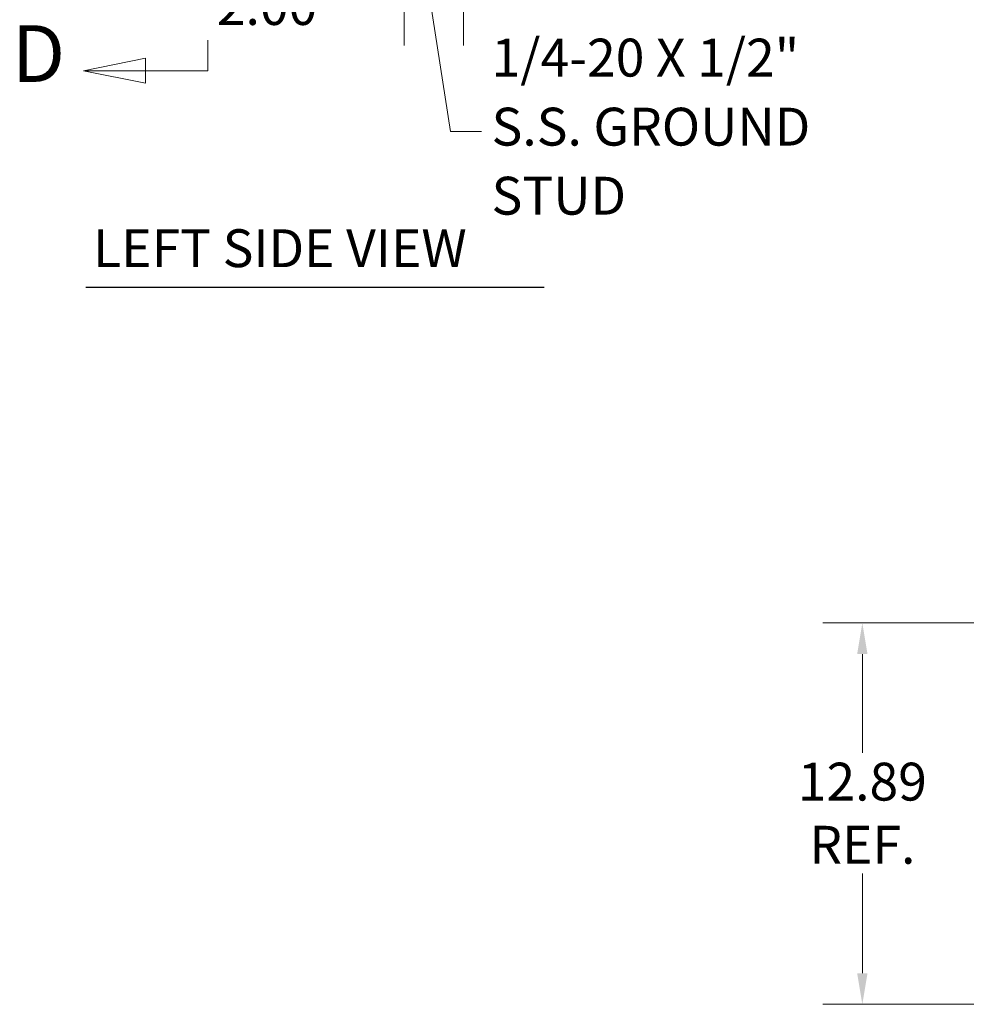
# Model space of a CAD drawing. Units: inches. Extents: x 2 to 180, y 1 to 117.
# Drawn here: x 2 to 34, y 5 to 38 of the extents above; entities that cross this region are included whole.
import ezdxf

# ---------------------------------------------------------------- set-up
doc = ezdxf.new("R2010")
doc.units = ezdxf.units.IN
doc.header["$LTSCALE"] = 10.666667
doc.header["$MEASUREMENT"] = 0
doc.linetypes.add('DOUBLE_DASH_CHAIN', pattern=[1.2403, 0.6614, -0.0827, 0.1654, -0.0827, 0.1654, -0.0827])
for name, color, linetype, lineweight in [('Dimension (ANSI)', 7, 'Continuous', 13), ('Section Line (ANSI)', 7, 'DOUBLE_DASH_CHAIN', 13), ('Symbol (ANSI)', 7, 'Continuous', 18)]:
    doc.layers.add(name, color=color, linetype=linetype, lineweight=lineweight)
doc.styles.add('Label Text (ANSI)', font='RomanS.shx')
doc.styles.add('Note Text (ANSI)', font='RomanS.shx')
doc.styles.add('Text Style164', font='RomanS.shx')
doc.dimstyles.new('Default (ANSI)', dxfattribs={"dimscale": 10.666667, "dimtxt": 0.12, "dimasz": 0.098425, "dimexe": 0.125, "dimexo": 0.0625, "dimgap": 0.031496, "dimtad": 0, "dimtih": 1, "dimtoh": 1, "dimrnd": 1e-08, "dimzin": 0, "dimdsep": 46, "dimtxsty": 'Note Text (ANSI)', "dimcen": 0.09, "dimdle": 0.393701, "dimclrd": 256, "dimclre": 256, "dimclrt": 256, "dimadec": 0, "dimazin": 0, "dimtfac": 1, "dimtofl": 0, "dimtmove": 0, "dimatfit": 3, "dimfxl": 1, "dimtolj": 1, "dimtzin": 4, "dimlwd": -1, "dimlwe": -1, "dimarcsym": 0})
doc.dimstyles.new('Default (ANSI)$7', dxfattribs={"dimscale": 10.666667, "dimtxt": 0.12, "dimasz": 0.098425, "dimexe": 0.125, "dimexo": 0.0625, "dimgap": 0.031496, "dimtad": 0, "dimtih": 1, "dimtoh": 1, "dimrnd": 1e-08, "dimzin": 0, "dimdsep": 46, "dimtxsty": 'Note Text (ANSI)', "dimcen": 0.09, "dimdle": 0.393701, "dimclrd": 256, "dimclre": 256, "dimclrt": 256, "dimadec": 0, "dimazin": 0, "dimtfac": 1, "dimtofl": 0, "dimtmove": 0, "dimatfit": 3, "dimfxl": 1, "dimtolj": 1, "dimtzin": 4, "dimlwd": -1, "dimlwe": -1, "dimarcsym": 0})

# ---------------------------------------------------------------- blocks, each defined once
blk = doc.blocks.new('*D9')
at = {"layer": 'Defpoints', "color": 0, "transparency": 16777216}
for p in [(30.006, 18.026), (40.935, 18.026), (40.943, 5.139)]:
    blk.add_point(p, dxfattribs=at)
at = {"layer": 'Dimension (ANSI)', "transparency": 16777216}
for p, q in [((40.268, 18.026), (28.673, 18.026)), ((30.006, 16.976), (30.006, 13.641)), ((30.006, 6.189), (30.006, 9.556)), ((40.276, 5.139), (28.673, 5.139))]:
    blk.add_line(p, q, dxfattribs=at)
for points in [[(29.831, 16.976), (30.181, 16.976), (30.006, 18.026)], [(29.831, 6.189), (30.181, 6.189), (30.006, 5.139)]]:
    blk.add_solid(points, dxfattribs=at)
at = {"layer": 'Dimension (ANSI)', "transparency": 16777216, "insert": (30.006, 11.598), "char_height": 1.28, "attachment_point": 5, "style": 'Note Text (ANSI)'}
blk.add_mtext('\\A1;12.89\\PREF.', dxfattribs=at)
blk = doc.blocks.new('*D14')
at = {"layer": 'Defpoints', "color": 0, "transparency": 16777216}
for p in [(14.522, 44.05), (16.522, 41.166), (16.522, 38.877)]:
    blk.add_point(p, dxfattribs=at)
at = {"layer": 'Dimension (ANSI)', "transparency": 16777216}
for p, q in [((14.522, 43.383), (14.522, 37.544)), ((16.522, 40.499), (16.522, 37.544)), ((13.472, 38.877), (12.422, 38.877)), ((17.572, 38.877), (18.622, 38.877))]:
    blk.add_line(p, q, dxfattribs=at)
for points in [[(13.472, 39.052), (13.472, 38.702), (14.522, 38.877)], [(17.572, 39.052), (17.572, 38.702), (16.522, 38.877)]]:
    blk.add_solid(points, dxfattribs=at)
at = {"layer": 'Dimension (ANSI)', "transparency": 16777216, "insert": (8.186, 39.517), "char_height": 1.28, "attachment_point": 1, "style": 'Note Text (ANSI)'}
blk.add_mtext('\\A1;2.00', dxfattribs=at)
blk = doc.blocks.new('2dTransSection0')
at = {"layer": 'Section Line (ANSI)', "linetype": 'DOUBLE_DASH_CHAIN', "ltscale": 0.116914}
blk.add_line((0.7387, 7.8674), (0.7387, 3.4396), dxfattribs=at)
at = {"layer": 'Section Line (ANSI)', "linetype": 'Continuous'}
for p, q in [((0.7387, 3.5171), (0.7387, 3.4396)), ((0.5418, 3.479), (0.345, 3.4396)), ((0.5418, 3.4002), (0.5418, 3.479)), ((0.5418, 3.4396), (0.345, 3.4396)), ((0.345, 3.4396), (0.5418, 3.4002)), ((0.7387, 3.4396), (0.5418, 3.4396))]:
    blk.add_line(p, q, dxfattribs=at)
at = {"layer": 'Section Line (ANSI)', "linetype": 'Continuous', "flags": 128}
blk.add_lwpolyline([(0.5418, 3.479), (0.345, 3.4396), (0.5418, 3.4002), (0.5418, 3.479)], dxfattribs=at)
at = {"layer": 'Section Line (ANSI)'}
blk.add_solid([(0.5418, 3.479), (0.345, 3.4396), (0.5418, 3.4002), (0.5418, 3.479)], dxfattribs=at)
at = {"layer": 'Section Line (ANSI)', "insert": (0.1178, 3.3477), "char_height": 0.18, "attachment_point": 7, "style": 'Label Text (ANSI)'}
blk.add_mtext('D', dxfattribs=at)

msp = doc.modelspace()

# ---------------------------------------------------------------- linework, layer by layer
at = {"layer": 'Symbol (ANSI)', "lineweight": 30}
msp.add_line((3.761, 29.376), (19.254, 29.376), dxfattribs=at)

# ---------------------------------------------------------------- block references
at = {"layer": 'Section Line (ANSI)', "xscale": 10.66666666666666, "yscale": 10.66666666666666, "zscale": 10.66666666666666}
msp.add_blockref('2dTransSection0', (0, 0), dxfattribs=at)

# ---------------------------------------------------------------- texts
at = {"layer": 'Symbol (ANSI)', "insert": (17.472, 34.634), "char_height": 1.28, "width": 16.55719, "attachment_point": 4, "line_spacing_factor": 1.093904, "style": 'Note Text (ANSI)'}
msp.add_mtext('{1/4-20 X 1/2"\\PS.S. GROUND\\PSTUD}', dxfattribs=at)
at = {"layer": 'Symbol (ANSI)', "insert": (4.005, 29.652), "char_height": 1.28, "attachment_point": 7, "style": 'Text Style164'}
msp.add_mtext('LEFT SIDE VIEW', dxfattribs=at)

# ---------------------------------------------------------------- dimensions: what is measured, and where the dimension line sits
at = {"layer": 'Dimension (ANSI)'}
dim = msp.add_linear_dim(base=(16.522, 38.877), p1=(14.522, 44.05), p2=(16.522, 41.166), angle=180, dimstyle='Default (ANSI)', override={"dimgap": 0.031496, "dimtih": 0, "dimtoh": 0, "dimdec": 2, "dimtol": 0, "dimlim": 0, "dimtp": 0, "dimtm": 0, "dimtdec": 2, "dimatfit": 1}, dxfattribs=at)
dim.commit()
dim.dimension.update_dxf_attribs({"geometry": '*D14', "text_midpoint": (10.136, 38.877), "dimtype": 160})
dim = msp.add_linear_dim(base=(30.006, 18.026), p1=(40.943, 5.139), p2=(40.935, 18.026), angle=90, text='<>\\PREF.', dimstyle='Default (ANSI)', override={"dimgap": 0.031496, "dimdec": 2, "dimtol": 0, "dimlim": 0, "dimtp": 0, "dimtm": 0, "dimtdec": 2, "dimatfit": 1}, dxfattribs=at)
dim.commit()
dim.dimension.update_dxf_attribs({"geometry": '*D9', "text_midpoint": (30.006, 11.598), "dimtype": 160})

# ---------------------------------------------------------------- leaders
at = {"layer": 'Symbol (ANSI)', "annotation_type": 0, "has_hookline": 1, "hookline_direction": 0, "text_width": 15.726}
msp.add_leader([(14.647, 43.937), (16.086, 34.634), (17.136, 34.634)], dimstyle='Default (ANSI)$7', override={"dimtad": 0}, dxfattribs=at)

doc.saveas('drawing.dxf')
